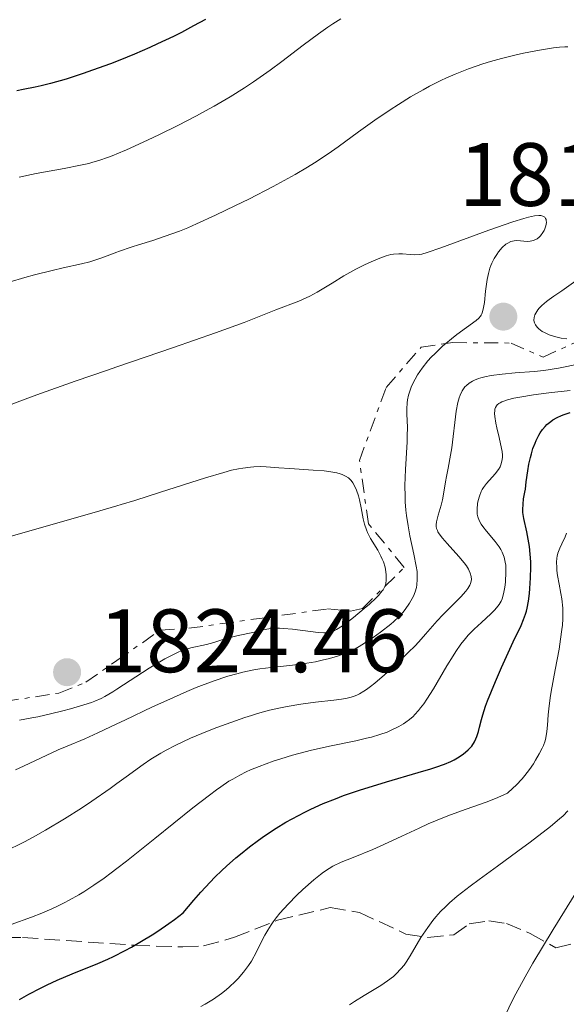
# Model space of a CAD drawing. Units: metres. Extents: x 671624 to 675109, y 4756027 to 4758363.
# Drawn here: x 672438 to 672499, y 4757766 to 4757876 of the extents above; entities that cross this region are included whole.
import ezdxf

# ---------------------------------------------------------------- set-up
doc = ezdxf.new("R2010")
doc.units = ezdxf.units.M
doc.header["$MEASUREMENT"] = 0
doc.linetypes.add('DGN Style 3', pattern=[2.435891, 1.739922, -0.695969])
doc.linetypes.add('DGN Style 7', pattern=[3.479844, 1.56593, -0.695969, 0.521977, -0.695969])
for name, color, linetype, lineweight in [('Cota de punto acotado terreno', 7, 'Continuous', 0), ('Curva de nivel directora', 30, 'Continuous', 30), ('Curva de nivel intermedia', 30, 'Continuous', 0), ('Escarpado', 30, 'DGN Style 7', 0), ('Punto acotado terreno (símbolo)', 7, 'Continuous', 0), ('Senda', 7, 'DGN Style 3', 0)]:
    doc.layers.add(name, color=color, linetype=linetype, lineweight=lineweight)
doc.styles.add('Style-Arial', font='arial.ttf')

# ---------------------------------------------------------------- blocks, each defined once
blk = doc.blocks.new('5PATER')
at = {"layer": 'Punto acotado terreno (símbolo)', "linetype": 'Continuous', "lineweight": 0}
h = blk.add_hatch(color=51, dxfattribs=at)
edge = h.paths.add_edge_path()
edge.add_ellipse((0, 0), major_axis=(-0.11, -0.111), ratio=0.999422, start_angle=0, end_angle=360)

msp = doc.modelspace()

# ---------------------------------------------------------------- linework, layer by layer
at = {"layer": 'Curva de nivel directora', "color": 30, "linetype": 'Continuous', "lineweight": 30, "elevation": 1800, "flags": 128}
for points in [[(672458.65, 4757875.62), (672457.3, 4757874.88), (672455.95, 4757874.17), (672455.06, 4757873.72), (672453.3, 4757872.88), (672452.43, 4757872.49), (672450.73, 4757871.75), (672449.09, 4757871.08), (672448.04, 4757870.67), (672446.06, 4757869.94), (672445.02, 4757869.58), (672443.12, 4757868.97), (672441.39, 4757868.48), (672440.33, 4757868.21), (672439.65, 4757868.05), (672438.34, 4757867.8), (672437.64, 4757867.67)], [(672474.01, 4757789.11), (672475.8, 4757789.72), (672478.78, 4757790.66), (672482.32, 4757791.69), (672483.72, 4757792.11), (672484.3, 4757792.3), (672485.25, 4757792.63), (672485.95, 4757792.92), (672486.31, 4757793.09), (672486.89, 4757793.43), (672487.38, 4757793.76), (672487.6, 4757793.94), (672487.9, 4757794.21), (672488.28, 4757794.63), (672488.59, 4757795.1), (672488.75, 4757795.44), (672488.85, 4757795.69), (672489.02, 4757796.25), (672489.14, 4757796.74), (672489.35, 4757797.58), (672489.51, 4757798.11), (672489.83, 4757799.09), (672490.05, 4757799.68), (672490.92, 4757801.83), (672491.6, 4757803.4), (672492.9, 4757806.25), (672493.77, 4757808.07), (672494.06, 4757808.73), (672494.28, 4757809.34), (672494.38, 4757809.67), (672494.46, 4757810.02), (672494.6, 4757810.78), (672494.71, 4757811.62), (672494.76, 4757812.2), (672494.84, 4757813.39), (672494.86, 4757814.58), (672494.85, 4757815.17), (672494.8, 4757816.03), (672494.71, 4757816.88), (672494.65, 4757817.3), (672494.4, 4757818.5), (672494.07, 4757819.99), (672493.98, 4757820.67), (672493.97, 4757820.99), (672493.99, 4757821.6), (672494.06, 4757822.18), (672494.19, 4757822.92), (672494.25, 4757823.28), (672494.36, 4757824.09), (672494.51, 4757825.31), (672494.64, 4757826.05), (672494.81, 4757826.8), (672494.92, 4757827.19), (672495.1, 4757827.8), (672495.33, 4757828.4), (672495.45, 4757828.7), (672495.74, 4757829.27), (672495.9, 4757829.54), (672496.15, 4757829.91), (672496.44, 4757830.25), (672496.64, 4757830.46), (672497.08, 4757830.82), (672497.31, 4757830.98), (672497.78, 4757831.26), (672498.26, 4757831.48), (672498.59, 4757831.6), (672499.24, 4757831.8)], [(672437.91, 4757766.39), (672438.98, 4757767), (672440.27, 4757767.66), (672441, 4757768.02), (672442.13, 4757768.54), (672443.78, 4757769.26), (672446.66, 4757770.39), (672447.77, 4757770.88), (672448.4, 4757771.19), (672449.68, 4757771.85), (672450.39, 4757772.23), (672451.51, 4757772.88), (672452.7, 4757773.62), (672453.31, 4757774.01), (672454.55, 4757774.87), (672455.18, 4757775.32), (672456.13, 4757776.04), (672457.32, 4757777.47), (672458.11, 4757778.36), (672458.64, 4757778.93), (672459.68, 4757780.01), (672460.46, 4757780.77), (672460.98, 4757781.26), (672462.01, 4757782.17), (672462.52, 4757782.6), (672463.53, 4757783.41), (672464.53, 4757784.16), (672465.19, 4757784.63), (672466.5, 4757785.49), (672467.58, 4757786.14), (672468.29, 4757786.54), (672469.69, 4757787.28), (672470.38, 4757787.61), (672471.75, 4757788.22), (672473.11, 4757788.77), (672474.01, 4757789.11)]]:
    msp.add_lwpolyline(points, dxfattribs=at)
at = {"layer": 'Curva de nivel intermedia', "color": 30, "linetype": 'Continuous', "lineweight": 0, "flags": 128}
for points, elevation in [([(672473.71, 4757875.66), (672472.82, 4757875.11), (672472.27, 4757874.75), (672471.23, 4757874.02), (672469.51, 4757872.73), (672467.12, 4757870.91), (672465.84, 4757869.96), (672463.99, 4757868.67), (672462.99, 4757868), (672461.37, 4757866.98), (672459.6, 4757865.94), (672458.64, 4757865.41), (672457.65, 4757864.87), (672455.57, 4757863.8), (672453.5, 4757862.78)], 1805), ([(672498.99, 4757872.54), (672498.65, 4757872.54), (672498.06, 4757872.51), (672497.38, 4757872.44), (672495.81, 4757872.2), (672494.04, 4757871.84), (672493.22, 4757871.66), (672491.58, 4757871.24), (672490.38, 4757870.91), (672489.53, 4757870.65), (672487.92, 4757870.1), (672486.42, 4757869.51), (672485.46, 4757869.09), (672484.83, 4757868.79), (672483.58, 4757868.16), (672482.88, 4757867.78), (672481.48, 4757866.97), (672480.11, 4757866.12), (672479.21, 4757865.54), (672477.48, 4757864.37), (672475.67, 4757863.07), (672473.41, 4757861.42), (672472.3, 4757860.64)], 1810), ([(672453.5, 4757862.78), (672452.17, 4757862.16), (672449.82, 4757861.09), (672448.76, 4757860.64), (672448.42, 4757860.5), (672447.83, 4757860.26), (672446.76, 4757859.89), (672446.1, 4757859.69), (672445.66, 4757859.57), (672444.73, 4757859.36), (672442.89, 4757859.01), (672439.77, 4757858.43), (672437.88, 4757858.04)], 1805), ([(672472.3, 4757860.64), (672470.79, 4757859.64), (672469.98, 4757859.14), (672468.63, 4757858.34), (672466.17, 4757857), (672463.45, 4757855.59), (672461.98, 4757854.86), (672459.76, 4757853.79), (672457.63, 4757852.82), (672456.65, 4757852.4), (672455.74, 4757852.03), (672454.13, 4757851.44), (672452.76, 4757850.98), (672451.18, 4757850.5), (672450.46, 4757850.27), (672448.96, 4757849.74), (672448.76, 4757849.66), (672447.09, 4757849.04), (672446.19, 4757848.74), (672445.75, 4757848.61), (672444.84, 4757848.38), (672442.8, 4757847.92), (672441.56, 4757847.63), (672439.61, 4757847.13), (672438.52, 4757846.84), (672436.79, 4757846.34)], 1810), ([(672496.41, 4757852.28), (672496.53, 4757852.62), (672496.59, 4757852.99), (672496.58, 4757853.21), (672496.56, 4757853.31), (672496.51, 4757853.44), (672496.41, 4757853.58), (672496.21, 4757853.7), (672495.97, 4757853.75), (672495.76, 4757853.76), (672495.26, 4757853.71), (672494.62, 4757853.57), (672494.1, 4757853.43), (672492.86, 4757853.04), (672490.19, 4757852.11), (672484.85, 4757850.16), (672483.32, 4757849.63), (672482.71, 4757849.46), (672482.42, 4757849.41), (672481.96, 4757849.39), (672481.41, 4757849.43), (672480.58, 4757849.49), (672480.16, 4757849.5), (672479.58, 4757849.45), (672479.28, 4757849.4), (672478.77, 4757849.27), (672477.86, 4757848.94), (672476.84, 4757848.5), (672476.28, 4757848.23), (672475.39, 4757847.78), (672474.04, 4757847.03), (672472.73, 4757846.23)], 1815), ([(672485.38, 4757839.48), (672486.01, 4757840.01), (672486.62, 4757840.49), (672487.69, 4757841.29), (672488.76, 4757842.05), (672489.08, 4757842.33), (672489.25, 4757842.53), (672489.32, 4757842.64), (672489.4, 4757842.81), (672489.48, 4757843.02), (672489.6, 4757843.5), (672489.69, 4757844.05), (672489.83, 4757845.32), (672490.01, 4757846.64), (672490.14, 4757847.28), (672490.31, 4757847.9), (672490.41, 4757848.18), (672490.52, 4757848.46), (672490.78, 4757848.97), (672491.07, 4757849.43), (672491.27, 4757849.7), (672491.68, 4757850.18), (672492.08, 4757850.55), (672492.29, 4757850.69), (672492.63, 4757850.86), (672493.02, 4757850.94), (672493.24, 4757850.96), (672493.72, 4757850.93), (672494.44, 4757850.88), (672494.8, 4757850.9), (672495.15, 4757850.97), (672495.32, 4757851.04), (672495.57, 4757851.17), (672495.8, 4757851.36), (672495.94, 4757851.51), (672496.19, 4757851.85), (672496.33, 4757852.1), (672496.41, 4757852.28)], 1815), ([(672500.38, 4757846.86), (672498.33, 4757845.37), (672497.41, 4757844.77), (672496.89, 4757844.4), (672496.6, 4757844.17), (672496.1, 4757843.73), (672495.8, 4757843.42), (672495.64, 4757843.23), (672495.4, 4757842.87), (672495.32, 4757842.7), (672495.22, 4757842.38), (672495.21, 4757842.09), (672495.24, 4757841.91), (672495.27, 4757841.79), (672495.38, 4757841.57), (672495.58, 4757841.31), (672495.74, 4757841.14), (672496.14, 4757840.84), (672496.38, 4757840.71), (672496.91, 4757840.47), (672497.51, 4757840.27), (672497.95, 4757840.16), (672498.25, 4757840.1), (672498.88, 4757840)], 1815), ([(672472.73, 4757846.23), (672471.06, 4757845.21), (672470.24, 4757844.76), (672469.83, 4757844.57), (672469.01, 4757844.22), (672466.47, 4757843.26), (672462.94, 4757841.85), (672459.73, 4757840.67), (672455.07, 4757839.05), (672448.76, 4757836.89), (672447.72, 4757836.54), (672444.12, 4757835.3), (672439.85, 4757833.78), (672437.95, 4757833.07), (672435.32, 4757832.07)], 1815), ([(672457.6, 4757801.15), (672459.47, 4757801.87), (672461.13, 4757802.41), (672462.14, 4757802.7), (672462.79, 4757802.86), (672464.01, 4757803.12), (672464.68, 4757803.23), (672465.96, 4757803.41), (672468.32, 4757803.66), (672469.4, 4757803.79), (672469.91, 4757803.87), (672470.88, 4757804.04), (672471.76, 4757804.23), (672472.3, 4757804.36), (672473.23, 4757804.62), (672473.98, 4757804.86), (672474.32, 4757804.99), (672474.84, 4757805.23), (672475.73, 4757805.74), (672476.74, 4757806.38), (672477.29, 4757806.75), (672478.12, 4757807.34), (672479.26, 4757808.22), (672479.59, 4757808.5), (672480.15, 4757809.02), (672480.61, 4757809.52), (672480.88, 4757809.85), (672481.36, 4757810.56), (672481.66, 4757811.07), (672481.8, 4757811.35), (672481.98, 4757811.81), (672482.12, 4757812.32), (672482.17, 4757812.6), (672482.22, 4757813.21), (672482.22, 4757813.54), (672482.19, 4757814.09), (672482.11, 4757814.68), (672481.85, 4757816.02), (672481.4, 4757818.06), (672481.19, 4757819.18), (672481.01, 4757820.34), (672480.95, 4757820.93), (672480.88, 4757821.84), (672480.85, 4757822.45), (672480.84, 4757823.68), (672480.9, 4757825.46), (672481.08, 4757828.55), (672481.1, 4757829.16), (672481.11, 4757830.18), (672481.07, 4757831.64), (672481.06, 4757832.2), (672481.09, 4757832.89), (672481.14, 4757833.23), (672481.25, 4757833.75), (672481.43, 4757834.31), (672481.55, 4757834.62), (672481.81, 4757835.2), (672481.97, 4757835.51), (672482.25, 4757835.99), (672482.76, 4757836.76), (672483.41, 4757837.56), (672483.78, 4757837.98), (672484.19, 4757838.39), (672485.08, 4757839.22), (672485.38, 4757839.48)], 1815), ([(672488.24, 4757813.18), (672488.22, 4757813.54), (672488.12, 4757813.9), (672488.01, 4757814.16), (672487.92, 4757814.34), (672487.68, 4757814.71), (672487.43, 4757815.05), (672486.84, 4757815.77), (672485.55, 4757817.2), (672485.02, 4757817.81), (672484.64, 4757818.3), (672484.52, 4757818.51), (672484.45, 4757818.64), (672484.36, 4757818.88), (672484.33, 4757819.12), (672484.33, 4757819.28), (672484.37, 4757819.63), (672484.55, 4757820.36), (672484.87, 4757821.49), (672485.02, 4757822.08), (672485.18, 4757822.94), (672485.36, 4757824.1), (672485.46, 4757824.69), (672485.64, 4757825.62), (672485.92, 4757827.04), (672486.05, 4757827.86), (672486.55, 4757831.94), (672486.74, 4757832.93), (672486.89, 4757833.45), (672486.99, 4757833.74), (672487.23, 4757834.23), (672487.52, 4757834.65), (672487.69, 4757834.83), (672487.99, 4757835.09), (672488.37, 4757835.31), (672488.59, 4757835.41), (672489.05, 4757835.59), (672489.3, 4757835.66), (672489.73, 4757835.78), (672490.44, 4757835.92), (672491.68, 4757836.09), (672493.12, 4757836.21), (672495.22, 4757836.37), (672496.3, 4757836.49), (672497.94, 4757836.76), (672500.31, 4757837.22)], 1810), ([(672490.87, 4757832.17), (672490.94, 4757832.38), (672491.05, 4757832.56), (672491.13, 4757832.65), (672491.31, 4757832.8), (672491.43, 4757832.88), (672491.62, 4757832.98), (672491.98, 4757833.12), (672492.27, 4757833.22), (672492.98, 4757833.39), (672493.62, 4757833.52), (672495.15, 4757833.78), (672496.87, 4757834.01), (672499.25, 4757834.26)], 1805), ([(672441.53, 4757776.5), (672442.08, 4757776.76), (672442.9, 4757777.16), (672443.44, 4757777.45), (672444.53, 4757778.06), (672445.07, 4757778.4), (672446.19, 4757779.12), (672447.34, 4757779.92), (672448.14, 4757780.51), (672448.76, 4757780.98), (672449.85, 4757781.8), (672453.01, 4757784.34), (672457.24, 4757787.76), (672459.07, 4757789.18), (672459.87, 4757789.77), (672460.36, 4757790.11), (672461.25, 4757790.71), (672461.67, 4757790.96), (672462.44, 4757791.4), (672463.16, 4757791.76), (672463.63, 4757791.98), (672464.6, 4757792.37), (672466.17, 4757792.94), (672467.01, 4757793.23), (672468.33, 4757793.63), (672469.72, 4757794.01), (672470.44, 4757794.19), (672472.62, 4757794.67), (672475.38, 4757795.23), (672476.58, 4757795.5), (672477.11, 4757795.63), (672478.05, 4757795.91), (672478.85, 4757796.2), (672479.32, 4757796.4), (672480.17, 4757796.82), (672480.7, 4757797.13), (672480.96, 4757797.3), (672481.35, 4757797.59), (672481.75, 4757797.94), (672481.95, 4757798.14), (672482.37, 4757798.61), (672482.59, 4757798.88), (672482.93, 4757799.34), (672483.28, 4757799.85), (672484.02, 4757801.03), (672485.52, 4757803.56), (672486.2, 4757804.68), (672486.51, 4757805.17), (672487.06, 4757805.98), (672487.57, 4757806.63), (672487.9, 4757807.01), (672488.56, 4757807.68), (672489.37, 4757808.42), (672490.4, 4757809.37), (672490.84, 4757809.8), (672491.18, 4757810.21), (672491.32, 4757810.4), (672491.54, 4757810.78), (672491.66, 4757811.04), (672491.83, 4757811.61), (672491.97, 4757812.36), (672492.03, 4757812.91), (672492.08, 4757814.04), (672492.06, 4757814.78), (672492.01, 4757815.14), (672491.89, 4757815.69), (672491.75, 4757816.06), (672491.67, 4757816.25), (672491.51, 4757816.54), (672491.33, 4757816.83), (672490.88, 4757817.43), (672489.91, 4757818.59), (672489.5, 4757819.12), (672489.34, 4757819.35), (672489.09, 4757819.79), (672488.95, 4757820.19), (672488.89, 4757820.46), (672488.87, 4757820.64), (672488.87, 4757821.02), (672488.93, 4757821.65), (672488.99, 4757821.99), (672489.13, 4757822.49), (672489.32, 4757822.99), (672489.45, 4757823.23), (672489.59, 4757823.46), (672489.91, 4757823.89), (672490.9, 4757824.98), (672491.26, 4757825.46), (672491.44, 4757825.77), (672491.53, 4757825.97), (672491.65, 4757826.38), (672491.7, 4757826.81), (672491.7, 4757827.05), (672491.66, 4757827.48), (672491.5, 4757828.32), (672491.33, 4757829.03), (672491.07, 4757830.09), (672490.96, 4757830.62), (672490.85, 4757831.36), (672490.83, 4757831.68), (672490.84, 4757832.02), (672490.87, 4757832.17)], 1805), ([(672478.59, 4757812.41), (672478.66, 4757812.59), (672478.7, 4757812.76), (672478.75, 4757813.11), (672478.76, 4757813.71), (672478.73, 4757814.04), (672478.63, 4757814.58), (672478.45, 4757815.17), (672478.32, 4757815.47), (672478.17, 4757815.79), (672477.81, 4757816.45), (672477.02, 4757817.78), (672476.68, 4757818.43), (672476.55, 4757818.75), (672476.35, 4757819.36), (672476.2, 4757819.96), (672475.98, 4757821.19), (672475.79, 4757822.07), (672475.67, 4757822.51), (672475.45, 4757823.14), (672475.19, 4757823.71), (672475.04, 4757823.96), (672474.84, 4757824.23), (672474.73, 4757824.35), (672474.55, 4757824.51), (672474.23, 4757824.72), (672473.85, 4757824.89), (672473.63, 4757824.97), (672473.27, 4757825.07), (672472.38, 4757825.23), (672471.85, 4757825.29), (672470.64, 4757825.4), (672468.03, 4757825.56), (672466.81, 4757825.64), (672465.4, 4757825.75), (672464.72, 4757825.78), (672464.01, 4757825.76), (672463.63, 4757825.73), (672462.79, 4757825.62), (672462.32, 4757825.54), (672461.54, 4757825.37), (672460.67, 4757825.14), (672458.64, 4757824.54), (672453.63, 4757822.92), (672450.76, 4757822), (672449.26, 4757821.55), (672448.76, 4757821.4), (672446.22, 4757820.65), (672438.28, 4757818.4), (672435.86, 4757817.68)], 1820), ([(672458.1, 4757765.63), (672458.59, 4757765.88), (672459.53, 4757766.44), (672460.41, 4757767.06), (672460.95, 4757767.49), (672461.3, 4757767.79), (672461.94, 4757768.4), (672462.28, 4757768.75), (672462.88, 4757769.46), (672463.42, 4757770.19), (672463.74, 4757770.68), (672464.31, 4757771.69), (672464.7, 4757772.47), (672465.25, 4757773.56), (672465.57, 4757774.13), (672465.95, 4757774.73), (672466.16, 4757775.04), (672466.51, 4757775.51), (672466.92, 4757776.01), (672467.83, 4757777.02), (672468.82, 4757778.01), (672469.48, 4757778.64), (672470.69, 4757779.72), (672471.44, 4757780.34), (672471.77, 4757780.59), (672472.4, 4757781.01), (672472.82, 4757781.25), (672473.75, 4757781.69), (672475.07, 4757782.23), (672477.26, 4757783.12), (672478.49, 4757783.66), (672480.48, 4757784.6), (672482.41, 4757785.5), (672483.43, 4757785.96), (672485.06, 4757786.64), (672485.91, 4757786.96), (672487.65, 4757787.59), (672489.9, 4757788.4), (672490.92, 4757788.79), (672491.85, 4757789.19), (672492.26, 4757789.39), (672492.86, 4757789.93), (672493.23, 4757790.28), (672493.89, 4757790.99), (672494.18, 4757791.34), (672494.7, 4757792.02), (672495.14, 4757792.66), (672495.38, 4757793.06), (672495.79, 4757793.77), (672496.13, 4757794.42), (672496.26, 4757794.7), (672496.45, 4757795.21), (672496.54, 4757795.54), (672496.65, 4757796.27), (672496.7, 4757796.95), (672496.79, 4757798.1), (672496.85, 4757798.8), (672497.01, 4757800.02), (672497.12, 4757800.72), (672497.56, 4757803.12), (672498, 4757805.42), (672498.18, 4757806.55), (672498.32, 4757807.61), (672498.37, 4757808.1), (672498.42, 4757808.8), (672498.43, 4757809.23), (672498.41, 4757810.02), (672498.3, 4757811.04), (672498.21, 4757811.64), (672498, 4757812.67), (672497.84, 4757813.65), (672497.77, 4757814.21), (672497.74, 4757814.55), (672497.72, 4757815.13), (672497.74, 4757815.59), (672497.78, 4757815.81), (672497.87, 4757816.14), (672498.09, 4757816.7), (672498.32, 4757817.18), (672498.67, 4757817.94), (672498.84, 4757818.36)], 1795), ([(672436.14, 4757782.81), (672438.55, 4757784.02), (672439.71, 4757784.64), (672440.83, 4757785.27), (672442.93, 4757786.51), (672444.83, 4757787.72), (672445.98, 4757788.49), (672448, 4757789.9), (672448.76, 4757790.45), (672449.81, 4757791.21), (672451.71, 4757792.58), (672452.55, 4757793.16), (672453.67, 4757793.86), (672454.26, 4757794.19), (672455.24, 4757794.7), (672456.97, 4757795.5), (672458.86, 4757796.28), (672459.88, 4757796.69), (672461.45, 4757797.28), (672463, 4757797.82), (672463.74, 4757798.06), (672464.44, 4757798.27), (672465.75, 4757798.63), (672466.97, 4757798.9), (672467.74, 4757799.06), (672469.24, 4757799.3), (672470.9, 4757799.52), (672472.91, 4757799.76), (672473.76, 4757799.87), (672474.4, 4757799.97), (672474.7, 4757800.04), (672475.13, 4757800.16), (672475.56, 4757800.34), (672475.79, 4757800.46), (672476.28, 4757800.75), (672476.55, 4757800.93), (672476.99, 4757801.26), (672477.48, 4757801.64), (672478.57, 4757802.57), (672479.74, 4757803.63), (672481.25, 4757805.09), (672481.93, 4757805.77), (672482.38, 4757806.25), (672483.15, 4757807.11), (672484.42, 4757808.59), (672485.05, 4757809.27), (672487.08, 4757811.27), (672487.63, 4757811.89), (672487.85, 4757812.18), (672488.06, 4757812.56), (672488.14, 4757812.74), (672488.21, 4757813), (672488.24, 4757813.18)], 1810), ([(672452.36, 4757803.3), (672453.55, 4757804.02), (672454.11, 4757804.35), (672454.91, 4757804.77), (672455.66, 4757805.12), (672456.02, 4757805.27), (672456.36, 4757805.39), (672457, 4757805.58), (672458.73, 4757805.96), (672459.55, 4757806.19), (672460.66, 4757806.54), (672461.24, 4757806.7), (672462.13, 4757806.91), (672463.33, 4757807.17), (672463.91, 4757807.3), (672465.06, 4757807.59), (672465.7, 4757807.7), (672466.44, 4757807.76), (672466.86, 4757807.76), (672467.31, 4757807.75), (672468.31, 4757807.66), (672470.33, 4757807.41), (672471.19, 4757807.31), (672471.8, 4757807.27), (672472.07, 4757807.27), (672472.43, 4757807.31), (672472.78, 4757807.41), (672472.96, 4757807.48), (672473.24, 4757807.61), (672473.88, 4757808.02), (672474.26, 4757808.3), (672475.12, 4757808.95), (672476.32, 4757809.95), (672476.88, 4757810.45), (672477.6, 4757811.13), (672477.88, 4757811.42), (672478.3, 4757811.92), (672478.4, 4757812.06), (672478.56, 4757812.34), (672478.59, 4757812.41)], 1820), ([(672437.91, 4757797.54), (672439.28, 4757797.78), (672439.98, 4757797.91), (672441.39, 4757798.22), (672442.74, 4757798.55), (672443.59, 4757798.78), (672445.07, 4757799.22), (672445.95, 4757799.51), (672446.32, 4757799.65), (672447, 4757799.94), (672447.43, 4757800.16), (672448.33, 4757800.68), (672448.76, 4757800.96), (672452.36, 4757803.3)], 1820), ([(672437.48, 4757791.98), (672438.37, 4757792.39), (672442.22, 4757794.22), (672443.23, 4757794.64), (672445.18, 4757795.46), (672446.65, 4757796.12), (672448.76, 4757797.12), (672449.64, 4757797.54), (672452.74, 4757799.01), (672454.32, 4757799.73), (672456.56, 4757800.73), (672457.6, 4757801.15)], 1815), ([(672491.9, 4757764.35), (672492.67, 4757766.01), (672493.18, 4757767.04), (672494.22, 4757768.93), (672495.09, 4757770.45), (672497.34, 4757774.19), (672500.18, 4757778.75), (672501.66, 4757781.07), (672503.74, 4757784.22), (672505.44, 4757786.69), (672507.77, 4757789.87), (672508.47, 4757790.89), (672508.82, 4757791.46), (672509.01, 4757791.82), (672509.34, 4757792.53), (672509.64, 4757793.32), (672509.78, 4757793.76), (672509.98, 4757794.48), (672510.15, 4757795.31)], 1785), ([(672484.28, 4757775.61), (672484.81, 4757776.19), (672485.38, 4757776.77), (672485.8, 4757777.16), (672486.67, 4757777.92), (672488.1, 4757779.04), (672489.1, 4757779.78), (672491.15, 4757781.26), (672493.41, 4757782.91), (672494.8, 4757783.94), (672497.06, 4757785.68), (672498.07, 4757786.51), (672498.46, 4757786.87), (672498.97, 4757787.41)], 1790), ([(672436.99, 4757774.74), (672439.27, 4757775.58), (672440.41, 4757776.02), (672441.53, 4757776.5)], 1805), ([(672474.67, 4757765.8), (672475.24, 4757766.18), (672476.3, 4757766.86), (672478.15, 4757767.97), (672478.91, 4757768.47), (672479.56, 4757768.97), (672479.86, 4757769.24), (672480.4, 4757769.81), (672480.75, 4757770.24), (672480.98, 4757770.56), (672481.44, 4757771.27), (672482.63, 4757773.29), (672483.38, 4757774.43), (672483.96, 4757775.21), (672484.28, 4757775.61)], 1790)]:
    msp.add_lwpolyline(points, dxfattribs=dict(at, elevation=elevation))
at = {"layer": 'Escarpado', "color": 30, "linetype": 'DGN Style 7', "lineweight": 0}
for points in [[(672478.59, 4757812.41, 1822.42), (672480.76, 4757814.54, 1821.44), (672476.78, 4757819.41, 1820.27), (672475.78, 4757826.47, 1818.88), (672478.75, 4757834.61, 1817.02), (672482.65, 4757839.09, 1816.08), (672485.38, 4757839.48, 1815.72)], [(672485.38, 4757839.48, 1815.72), (672486.18, 4757839.59, 1815.62), (672492.66, 4757839.55, 1815.62), (672496.22, 4757837.98, 1817.02), (672500.47, 4757839.91, 1817.71)], [(672424.49, 4757796.5, 1821.9), (672429.39, 4757798.56, 1822.6), (672442.32, 4757800.54, 1823.77), (672445.32, 4757801.76, 1823.77), (672448.76, 4757804.16, 1823.58), (672453.62, 4757807.56, 1823.3), (672456.78, 4757807.76, 1823.3), (672472.21, 4757809.92, 1823.53), (672474.79, 4757809.66, 1823.53), (672476.11, 4757809.98, 1823.53), (672478.59, 4757812.41, 1822.42)]]:
    msp.add_polyline3d(points, dxfattribs=at)
at = {"layer": 'Senda', "color": 7, "linetype": 'DGN Style 3', "lineweight": 0}
msp.add_polyline3d([(672433.9, 4757773.3, 1803.77), (672438.26, 4757773.3, 1802.57), (672450.7, 4757772.44, 1799.6), (672456.1, 4757772.25, 1797.92), (672458.43, 4757772.37, 1796.97), (672461.87, 4757773.33, 1795.78), (672466.65, 4757775.22, 1794.19), (672472.52, 4757776.64, 1792.33), (672475.77, 4757776.1, 1791.4), (672480.96, 4757773.68, 1790.47), (672483.39, 4757773.3, 1789.92), (672486.27, 4757773.61, 1789.07), (672488.01, 4757774.82, 1788.14), (672490.19, 4757775.18, 1786.88), (672492.14, 4757774.88, 1785.81), (672494.8, 4757773.75, 1784.88), (672497.63, 4757772.17, 1783.48), (672501.15, 4757772.96, 1782.08)], dxfattribs=at)

# ---------------------------------------------------------------- block references
at = {"layer": 'Punto acotado terreno (símbolo)', "color": 7, "linetype": 'Continuous', "lineweight": 0, "xscale": 10, "yscale": 10, "zscale": 10}
for p in [(672491.8, 4757842.49, 1814.43), (672443.22, 4757802.87, 1824.46)]:
    msp.add_blockref('5PATER', p, dxfattribs=at)

# ---------------------------------------------------------------- texts
at = {"layer": 'Cota de punto acotado terreno', "color": 7, "linetype": 'Continuous', "lineweight": 0, "style": 'Style-Arial'}
for s, p in [('1814.43', (672486.83, 4757854.83, 1814.43)), ('1824.46', (672446.72, 4757802.87, 1824.46))]:
    msp.add_text(s, height=7, dxfattribs=at).set_placement(p)

doc.saveas('drawing.dxf')
